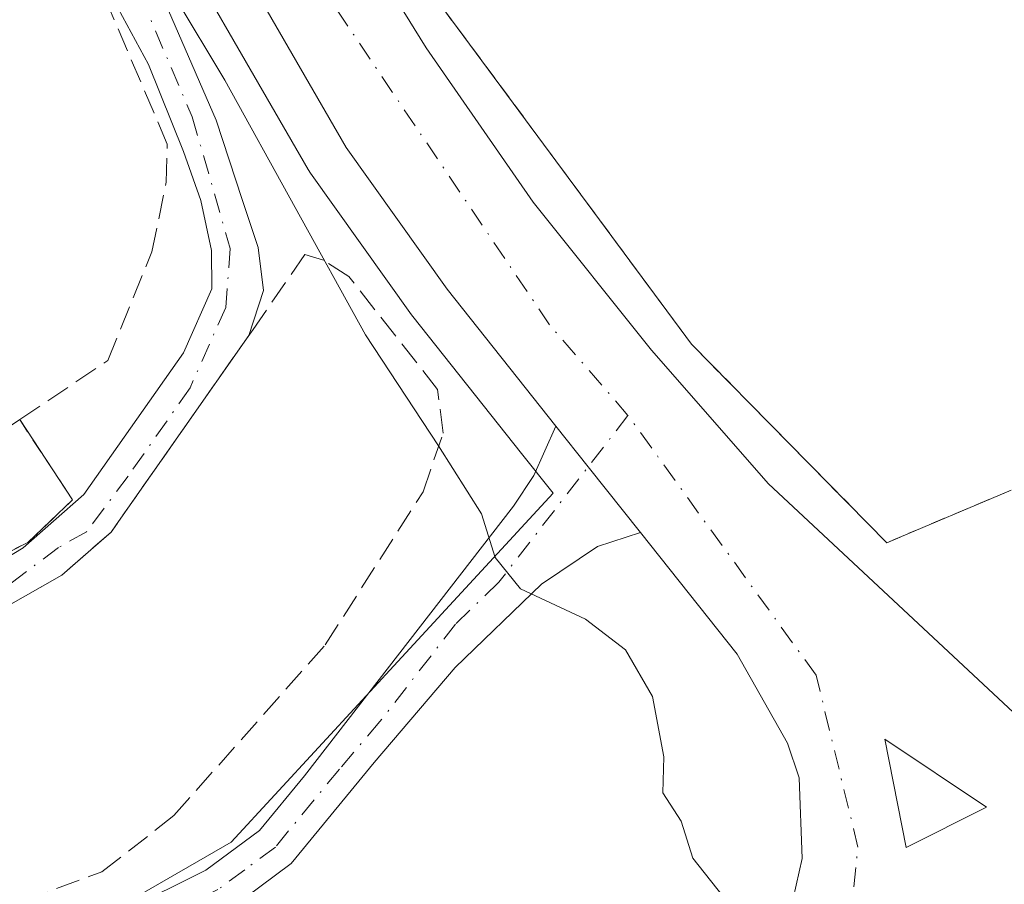
# Model space of a CAD drawing. Units: metres. Extents: x 576825 to 580269, y 4721916 to 4724270.
# Drawn here: x 579922 to 579989, y 4722466 to 4722525 of the extents above; entities that cross this region are included whole.
import ezdxf

# ---------------------------------------------------------------- set-up
doc = ezdxf.new("R2010")
doc.units = ezdxf.units.M
doc.header["$MEASUREMENT"] = 0
for name, pattern in [('DGN Style 2', [1.6480167562047852, 0.988810053722871, -0.6592067024819142]), ('DGN Style 3', [2.307223458686699, 1.648016756204785, -0.6592067024819142]), ('DGN Style 4', [2.6384748266838614, 1.318413404963828, -0.6592067024819142, 0.001648016756204785, -0.6592067024819142])]:
    doc.linetypes.add(name, pattern=pattern)
for name, color, linetype, lineweight in [('Alambrada', 7, 'DGN Style 2', 0), ('Carretera de calzada única Cxs', 7, 'Continuous', 13), ('Carretera de calzada única eje', 7, 'DGN Style 4', 0), ('Corriente artificial lineal', 4, 'DGN Style 3', 13), ('Curva de nivel normal', 30, 'Continuous', 0), ('Instalación de telecomunicaciones y medición Cxs', 135, 'Continuous', 0), ('Isleta de vial', 135, 'Continuous', 13), ('Muro lineal', 1, 'DGN Style 3', 13), ('Núcleo urbano CxS', 7, 'Continuous', 0), ('Pastizal CxS', 92, 'Continuous', 0), ('Pista no pavimentada Cxs', 111, 'Continuous', 0), ('Pista no pavimentada eje', 91, 'DGN Style 4', 0), ('Valla', 7, 'DGN Style 2', 0)]:
    doc.layers.add(name, color=color, linetype=linetype, lineweight=lineweight)

# ---------------------------------------------------------------- blocks, each defined once
blk = doc.blocks.new('*U30')
at = {"layer": 'Carretera de calzada única Cxs', "color": 7, "linetype": 'Continuous', "lineweight": 13}
for points in [[(579748.3201000001, 4722884.9001, 466.3990999999951), (579810.8202000001, 4722772.530099999, 465.5763000000007), (579814.0232999995, 4722766.765900001, 465.4882000000071), (579818.5000999998, 4722758.710100001, 465.4397000000026), (579852.3501000004, 4722697.540100001, 464.9979000000022), (579935.3901000004, 4722547.4901, 464.3880999999965), (579937.3141000001, 4722544.0745, 464.3359999999957), (579942.4200999998, 4722535.0101, 464.3215000000055), (579946.1886999998, 4722528.954700001, 464.3282999999938), (579946.2600999996, 4722528.840100001, 464.3276999999944), (579949.7301000003, 4722523.2301, 464.340200000006), (579957.0500999996, 4722512.670100001, 464.4089999999997), (579965.1201, 4722502.5601, 464.4858999999997), (579973.1201, 4722493.4301, 464.5507000000071), (579993.2600999996, 4722474.6501, 464.5381999999955)], [(579974.6201, 4722464.1801, 465.1524000000064), (579975.4401000004, 4722467.8301, 465.2455999999948), (579975.2301000003, 4722473.340100001, 465.107600000003), (579974.4200999998, 4722475.710100001, 464.9951000000001), (579970.9801000003, 4722481.790100001, 464.7048999999971), (579964.3696999997, 4722490.109800001, 464.7035000000033), (579960.8025000002, 4722494.5987, 464.7425999999978), (579958.6001000004, 4722497.380100001, 464.6839000000036), (579951.1700999998, 4722506.7301, 466.202099999995), (579944.2600999996, 4722516.4101, 465.1714999999967), (579932.6201, 4722536.5801, 464.366399999999)]]:
    blk.add_polyline3d(points, dxfattribs=at)
blk.add_3dface([(579981.0701000001, 4722475.9801, 464.8129000000045), (579982.5500999996, 4722468.590100001, 464.8991999999998), (579988.0301000001, 4722471.3301, 464.7581999999966)], dxfattribs=at)

msp = doc.modelspace()

# ---------------------------------------------------------------- linework, layer by layer
at = {"layer": 'Alambrada', "color": 7, "linetype": 'DGN Style 2', "lineweight": 0}
msp.add_polyline3d([(579921.9401000004, 4722497.8201, 468.1138000000064), (579925.5601000004, 4722492.340100001, 468.5179999999964), (579922.5000999998, 4722489.4301, 468.7511999999988), (579913.1201, 4722484.6601, 472.704700000002)], dxfattribs=at)
at = {"layer": 'Carretera de calzada única Cxs', "color": 7, "linetype": 'Continuous', "lineweight": 13, "extrusion": (0.7810457526647774, 0.6200266425871777, 0.07439418476187269), "elevation": 3381082.966319574, "flags": 128}
msp.add_lwpolyline([(3338147.032296808, -251765.8921381074), (3338143.484518271, -251765.8332749926), (3338137.750834417, -251765.8724836432)], dxfattribs=at)
at = {"layer": 'Carretera de calzada única Cxs', "color": 7, "linetype": 'Continuous', "lineweight": 13, "extrusion": (-0.002248415606326297, 0.0112268860379086, 0.9999344486800888), "elevation": 52179.44358685766, "flags": 128}
msp.add_lwpolyline([(579980.6490615458, 4722187.776097849), (579982.1292518544, 4722180.385632076)], dxfattribs=at)
at = {"layer": 'Carretera de calzada única Cxs', "color": 7, "linetype": 'Continuous', "lineweight": 13, "extrusion": (0.01807539347762451, 0.01529463965810461, 0.9997196377726898), "elevation": 83176.63704533518, "flags": 128}
msp.add_lwpolyline([(3230423.973128334, -3492210.211301781), (3230422.525028696, -3492216.166206351), (3230430.570538579, -3492213.856041245)], dxfattribs=at)
at = {"layer": 'Carretera de calzada única Cxs', "color": 7, "linetype": 'Continuous', "lineweight": 13}
for points in [[(579958.6001000004, 4722497.380100001, 464.6839000000036), (579951.1700999998, 4722506.7301, 466.202099999995), (579944.2600999996, 4722516.4101, 465.1714999999967), (579932.6201, 4722536.5801, 464.366399999999)], [(579946.1886999998, 4722528.954700001, 464.3282999999938), (579946.2600999996, 4722528.840100001, 464.3276999999944), (579949.7301000003, 4722523.2301, 464.340200000006), (579957.0500999996, 4722512.670100001, 464.4089999999997), (579965.1201, 4722502.5601, 464.4858999999997), (579973.1201, 4722493.4301, 464.5507000000071), (579993.2600999996, 4722474.6501, 464.5381999999955), (580001.7301000003, 4722468.340100001, 464.4590999999928), (580010.2301000003, 4722463.020099999, 464.3660999999993)], [(579972.0500999996, 4722458.8201, 465.2372000000032), (579974.6201, 4722464.1801, 465.1524000000064), (579975.4401000004, 4722467.8301, 465.2455999999948), (579975.2301000003, 4722473.340100001, 465.107600000003), (579974.4200999998, 4722475.710100001, 464.9951000000001), (579970.9801000003, 4722481.790100001, 464.7048999999971), (579964.3696999997, 4722490.109800001, 464.7035000000033)]]:
    msp.add_polyline3d(points, dxfattribs=at)
at = {"layer": 'Carretera de calzada única eje', "color": 7, "linetype": 'DGN Style 4', "lineweight": 0}
for points in [[(579963.5207000002, 4722498.1075, 464.5222000000067), (579958.1601, 4722504.300100001, 464.5288), (579941.2500999998, 4722529.3301, 464.554099999994), (579937.7600999996, 4722535.610099999, 464.3938000000053)], [(579978.1001000004, 4722457.7301, 465.0840000000026), (579979.2417000001, 4722468.6099, 465.1940000000032), (579976.3842000002, 4722480.3574, 464.7638000000007), (579963.5207000002, 4722498.1075, 464.5222000000067)]]:
    msp.add_polyline3d(points, dxfattribs=at)
at = {"layer": 'Corriente artificial lineal', "color": 4, "linetype": 'DGN Style 3', "lineweight": 13, "extrusion": (0.06107118222773016, 0.009598199678490056, 0.9980872633513762), "elevation": 81211.36750125248, "flags": 128}
msp.add_lwpolyline([(4575145.017133395, -1303385.646207063), (4575145.017133395, -1303712.047530943)], dxfattribs=at)
at = {"layer": 'Curva de nivel normal', "color": 30, "linetype": 'Continuous', "lineweight": 0, "elevation": 465, "flags": 128}
msp.add_lwpolyline([(579932.5599999996, 4722526.6801), (579935.9699999997, 4722521.0101), (579945.5800000001, 4722503.610099999), (579950.5800000001, 4722496.040100001), (579953.5, 4722491.390100001), (579954.4400000004, 4722488.4001), (579956.1799999997, 4722486.2601), (579960.6200000001, 4722484.190099999), (579963.3600000005, 4722482.0801), (579965.2000000002, 4722478.9001), (579965.9800000004, 4722474.780099999), (579965.9000000004, 4722472.3201), (579967.1600000003, 4722470.390100001), (579967.9600000001, 4722467.860099999), (579970.8899999997, 4722464.130100001), (579975, 4722461.840100001), (579977.9600000001, 4722458.5801), (579980.8099999996, 4722455.9801), (579982.6100000005, 4722453.860099999), (579983.8600000005, 4722452.350099999), (579987.5, 4722452.0801), (579992.1699999999, 4722452.440099999)], dxfattribs=at)
at = {"layer": 'Instalación de telecomunicaciones y medición Cxs', "color": 135, "linetype": 'Continuous', "lineweight": 0, "extrusion": (0.003714578163714641, 0.07599908473334717, 0.9971009683220448), "elevation": 361526.4340814467, "flags": 128}
msp.add_lwpolyline([(-348685.9787841659, -4731385.850070655), (-348689.8619924504, -4731380.537926921), (-348686.9477023374, -4731377.473127516)], dxfattribs=at)
at = {"layer": 'Instalación de telecomunicaciones y medición Cxs', "color": 135, "linetype": 'Continuous', "lineweight": 0, "extrusion": (0.3134873238393966, 0.1594173277707839, 0.9361152778362479), "elevation": 935083.8031227397, "flags": 128}
msp.add_lwpolyline([(3946594.449297567, -2487614.776682131), (3946594.449297567, -2487603.535353818)], dxfattribs=at)
at = {"layer": 'Instalación de telecomunicaciones y medición Cxs', "color": 135, "linetype": 'Continuous', "lineweight": 0}
msp.add_polyline3d([(579922.5000999998, 4722489.4301, 468.7511999999988), (579913.1201, 4722484.6601, 472.704700000002), (579909.5100999996, 4722489.470100001, 472.295100000003), (579921.9401000004, 4722497.8201, 468.1138000000064), (579925.5601000004, 4722492.340100001, 468.5179999999964)], close=True, dxfattribs=at)
at = {"layer": 'Isleta de vial', "color": 135, "linetype": 'Continuous', "lineweight": 13, "extrusion": (0.01807539347762451, 0.01529463965810461, 0.9997196377726898), "elevation": 83176.6370453352, "flags": 128}
msp.add_lwpolyline([(3230423.973128334, -3492210.211301781), (3230422.525028696, -3492216.166206351), (3230430.570538579, -3492213.856041245), (3230423.973128334, -3492210.211301781)], dxfattribs=at)
at = {"layer": 'Muro lineal', "color": 1, "linetype": 'DGN Style 3', "lineweight": 13}
for points in [[(579913.1201, 4722484.6601, 472.704700000002), (579909.5100999996, 4722489.470100001, 472.295100000003), (579921.9401000004, 4722497.8201, 468.1138000000064), (579927.9600999998, 4722501.860099999, 467.8610999999946), (579930.9801000003, 4722509.290100001, 467.8007000000071), (579931.9600999998, 4722514.040100001, 468.6756000000024), (579932.0301000001, 4722516.6501, 469.2140999999974), (579928.0100999996, 4722526.0601, 468.0892000000022), (579925.1901000004, 4722530.470100001, 466.6919999999955), (579923.4101, 4722531.9801, 466.5976999999984), (579921.3701, 4722532.790100001, 466.6959999999963), (579919.0401, 4722533.210100001, 466.6818000000058), (579916.4700999996, 4722537.960100001, 465.9575999999943), (579914.1201, 4722536.540100001, 468.2511999999988), (579912.5701000001, 4722535.5801, 469.9888999999966)], [(579856.7600999996, 4722458.360099999, 474.2394000000059), (579858.2901, 4722456.420100001, 473.6040000000066), (579863.8201000001, 4722456.110099999, 472.7802999999985), (579910.6001000004, 4722462.170100001, 471.5871000000043), (579922.2901, 4722464.970100001, 470.0360999999976), (579927.5500999996, 4722466.9101, 470.4755000000005), (579932.4801000003, 4722470.7601, 469.6775000000052), (579942.8300999999, 4722482.4301, 469.5046000000002), (579949.5100999996, 4722492.880100001, 471.7410999999993), (579950.8901000004, 4722496.890100001, 471.1530000000057), (579950.5100999996, 4722499.890100001, 470.6679000000004), (579944.4401000004, 4722507.600099999, 469.1900000000023), (579942.7100999998, 4722508.720100001, 469.5430000000051), (579941.4247000003, 4722509.096700001, 469.1491999999998), (579937.8901000004, 4722503.9801, 468.0923999999941), (579928.1901000004, 4722490.140100001, 468.679099999994), (579924.8201000001, 4722487.190099999, 468.9020000000019), (579914.2174000005, 4722481.1721, 470.0390000000043)]]:
    msp.add_polyline3d(points, dxfattribs=at)
at = {"layer": 'Núcleo urbano CxS', "color": 7, "linetype": 'Continuous', "lineweight": 0}
for points in [[(579940.7100999998, 4722547.600099999, 464.2551999999997), (579946.1835000003, 4722538.0966, 464.1833000000043), (579950.2906999998, 4722530.6961, 464.1781000000047), (579948.9200999998, 4722528.5701, 464.2323000000034), (579967.8701, 4722502.970100001, 464.397100000002), (579981.2100999998, 4722489.4101, 464.4850000000006), (579981.6370999999, 4722489.5902, 464.4829000000027), (579989.4056000002, 4722492.866900001, 464.3269)], [(579782.1765000002, 4722435.3115, 477.7287000000069), (579783.7984999996, 4722432.792400001, 477.7124999999942), (579807.6823000005, 4722442.413699999, 475.9373000000051), (579832.8934000004, 4722449.708699999, 473.6218999999983), (579907.8618999999, 4722459.993899999, 470.3349000000017), (579923.0333000004, 4722461.255100001, 469.5237999999954), (579936.3903000001, 4722468.951199999, 468.5914000000049), (579948.3340999996, 4722481.886499999, 467.3742999999959), (579958.4033000004, 4722492.7961, 464.7430000000023), (579956.2509000005, 4722495.5043, 464.7975000000006), (579948.8202999998, 4722504.864900001, 464.9554000000062), (579948.7284000004, 4722504.9871, 464.9468999999954), (579941.8184000002, 4722514.667300001, 464.7516999999935), (579941.6619999995, 4722514.910300001, 464.7899000000034), (579930.0217000004, 4722535.080700001, 464.5078999999969), (579929.9463999998, 4722535.219699999, 464.5038000000059), (579926.5186000001, 4722541.956300001, 464.7360999999946)], [(579782.1765000002, 4722435.3115, 477.7287000000069), (579783.7984999996, 4722432.792400001, 477.7124999999942), (579807.6823000005, 4722442.413699999, 475.9373000000051), (579832.8934000004, 4722449.708699999, 473.6218999999983), (579907.8618999999, 4722459.993899999, 470.3349000000017), (579923.0333000004, 4722461.255100001, 469.5237999999954), (579936.3903000001, 4722468.951199999, 468.5914000000049), (579948.3340999996, 4722481.886499999, 467.3742999999959), (579958.4033000004, 4722492.7961, 464.7430000000023), (579956.2509000005, 4722495.5043, 464.7975000000006), (579948.8202999998, 4722504.864900001, 464.9554000000062), (579948.7284000004, 4722504.9871, 464.9468999999954), (579941.8184000002, 4722514.667300001, 464.7516999999935), (579941.6619999995, 4722514.910300001, 464.7899000000034), (579930.0217000004, 4722535.080700001, 464.5078999999969), (579929.9463999998, 4722535.219699999, 464.5038000000059), (579926.5186000001, 4722541.956300001, 464.7360999999946)], [(579566.3315000003, 4722383.9044, 487.6206999999995), (579732.3925000001, 4722421.099400001, 480.670100000003), (579776.2198999999, 4722434.9144, 478.0028000000021), (579782.1765000002, 4722435.3115, 477.7287000000069), (579783.7984999996, 4722432.792400001, 477.7124999999942), (579807.6823000005, 4722442.413699999, 475.9373000000051), (579832.8934000004, 4722449.708699999, 473.6218999999983), (579907.8618999999, 4722459.993899999, 470.3349000000017), (579923.0333000004, 4722461.255100001, 469.5237999999954), (579936.3903000001, 4722468.951199999, 468.5914000000049), (579948.3340999996, 4722481.886499999, 467.3742999999959), (579958.4033000004, 4722492.7961, 464.7430000000023), (579956.2509000005, 4722495.5043, 464.7975000000006), (579948.8202999998, 4722504.864900001, 464.9554000000062), (579948.7284000004, 4722504.9871, 464.9468999999954), (579941.8184000002, 4722514.667300001, 464.7516999999935), (579941.6619999995, 4722514.910300001, 464.7899000000034), (579930.0217000004, 4722535.080700001, 464.5078999999969)], [(579930.0217000004, 4722535.080700001, 464.5078999999969), (579941.6619999995, 4722514.910300001, 464.7899000000034), (579941.8184000002, 4722514.667300001, 464.7516999999935), (579948.7284000004, 4722504.9871, 464.9468999999954), (579948.8202999998, 4722504.864900001, 464.9554000000062), (579956.2509000005, 4722495.5043, 464.7975000000006), (579958.4033000004, 4722492.7961, 464.7430000000023), (579948.3340999996, 4722481.886499999, 467.3742999999959), (579936.3903000001, 4722468.951199999, 468.5914000000049), (579923.0333000004, 4722461.255100001, 469.5237999999954), (579907.8618999999, 4722459.993899999, 470.3349000000017), (579832.8934000004, 4722449.708699999, 473.6218999999983), (579807.6823000005, 4722442.413699999, 475.9373000000051), (579783.7984999996, 4722432.792400001, 477.7124999999942), (579782.1765000002, 4722435.3115, 477.7287000000069), (579768.5821000002, 4722456.422300001, 477.9177999999956), (579764.0971999997, 4722461.607999999, 477.7685000000056), (579756.5974000003, 4722470.2797, 478.311400000006), (579742.0323000001, 4722487.112700001, 478.0292000000045), (579735.3241999998, 4722494.865900001, 478.045100000003), (579733.9754999997, 4722496.424500001, 477.9792000000016), (579731.0510999998, 4722499.803900001, 477.8402999999962), (579762.9824999999, 4722515.113299999, 473.8772000000026), (579793.2971000001, 4722529.647500001, 469.5274000000064)], [(579948.9200999998, 4722528.5701, 464.2323000000034), (579967.8701, 4722502.970100001, 464.397100000002), (579981.2100999998, 4722489.4101, 464.4850000000006), (579981.6370999999, 4722489.5902, 464.4829000000027), (579989.4056000002, 4722492.866900001, 464.3269)]]:
    msp.add_polyline3d(points, dxfattribs=at)
at = {"layer": 'Pastizal CxS', "color": 92, "linetype": 'Continuous', "lineweight": 0}
for points in [[(579989.4056000002, 4722492.866900001, 464.3269), (579981.6370999999, 4722489.5902, 464.4829000000027), (579981.2100999998, 4722489.4101, 464.4850000000006), (579967.8701, 4722502.970100001, 464.397100000002), (579948.9200999998, 4722528.5701, 464.2323000000034), (579950.2906999998, 4722530.6961, 464.1781000000047), (579946.1835000003, 4722538.0966, 464.1833000000043), (579940.7100999998, 4722547.600099999, 464.2551999999997), (579941.2500999998, 4722547.290100001, 464.2608000000037), (579941.8300999999, 4722547.040100001, 464.2657000000036), (579942.4401000004, 4722546.870100001, 464.2704999999987), (579943.0601000004, 4722546.780099999, 464.2551999999997), (579943.6901000004, 4722546.7601, 464.2382999999973), (579944.3201000001, 4722546.8201, 464.2226999999984), (579944.9301000005, 4722546.960100001, 464.2087000000029), (579945.5201000003, 4722547.170100001, 464.1965000000055), (579946.0900999998, 4722547.460100001, 464.1860000000015), (580020.5789999999, 4722592.714199999, 460.1909000000014)], [(579940.7100999998, 4722547.600099999, 464.2551999999997), (579946.1835000003, 4722538.0966, 464.1833000000043), (579950.2906999998, 4722530.6961, 464.1781000000047), (579948.9200999998, 4722528.5701, 464.2323000000034), (579967.8701, 4722502.970100001, 464.397100000002), (579981.2100999998, 4722489.4101, 464.4850000000006), (579981.6370999999, 4722489.5902, 464.4829000000027), (579989.4056000002, 4722492.866900001, 464.3269)]]:
    msp.add_polyline3d(points, dxfattribs=at)
at = {"layer": 'Pista no pavimentada Cxs', "color": 111, "linetype": 'Continuous', "lineweight": 0, "extrusion": (0.7810457526647774, 0.6200266425871777, 0.07439418476187269), "elevation": 3381082.966319574, "flags": 128}
msp.add_lwpolyline([(3338147.032296808, -251765.8921381074), (3338143.484518271, -251765.8332749926), (3338137.750834417, -251765.8724836432)], dxfattribs=at)
at = {"layer": 'Pista no pavimentada Cxs', "color": 111, "linetype": 'Continuous', "lineweight": 0}
for points in [[(579928.7384000003, 4722534.9101, 464.8383999999933), (579929.5401, 4722531.7301, 465.5302999999985), (579935.3800999997, 4722518.290100001, 468.465400000001), (579937.1584999999, 4722512.851600001, 468.367499999993), (579938.2498000005, 4722509.572899999, 468.2537000000011), (579938.6139000002, 4722506.6339, 468.4340999999986), (579937.6003000002, 4722503.566600001, 467.9599000000017)], [(579914.2174000005, 4722481.1721, 470.0390000000043), (579901.1971000005, 4722477.5832, 470.4156999999978), (579901.0988999996, 4722478.797700001, 470.3527999999933), (579900.9841999998, 4722480.2181, 470.2777999999962), (579912.1864, 4722483.017000001, 470.6897999999928), (579913.6738, 4722483.914200001, 471.866399999999), (579922.1876999997, 4722489.049500001, 469.1823000000004), (579926.3152000001, 4722492.7007, 468.4698999999965), (579933.1414000001, 4722502.384500001, 467.7985999999946), (579935.0746999999, 4722506.755100001, 467.6978999999993), (579935.0464000005, 4722509.3695, 467.942200000005), (579934.3142999997, 4722512.785499999, 468.4440999999933), (579933.1300999997, 4722516.1501, 469.1012999999948), (579930.7401000002, 4722522.0801, 468.5141000000004), (579926.6002000002, 4722529.770099999, 466.8402999999962), (579924.5295000002, 4722533.099300001, 466.0181000000011)], [(579929.5401, 4722531.7301, 465.5302999999985), (579935.3800999997, 4722518.290100001, 468.465400000001), (579937.1584999999, 4722512.851600001, 468.367499999993), (579938.2498000005, 4722509.572899999, 468.2537000000011), (579938.6139000002, 4722506.6339, 468.4340999999986), (579937.6003000002, 4722503.566600001, 467.9599000000017), (579928.5398000004, 4722490.639000001, 468.6447000000044), (579928.1901000004, 4722490.140100001, 468.679099999994), (579926.9922000002, 4722489.091399999, 468.7611000000034), (579924.8201000001, 4722487.190099999, 468.9020000000019), (579914.2174000005, 4722481.1721, 470.0390000000043)], [(579913.6738, 4722483.914200001, 471.866399999999), (579922.1876999997, 4722489.049500001, 469.1823000000004), (579926.3152000001, 4722492.7007, 468.4698999999965), (579933.1414000001, 4722502.384500001, 467.7985999999946), (579935.0746999999, 4722506.755100001, 467.6978999999993), (579935.0464000005, 4722509.3695, 467.942200000005), (579934.3142999997, 4722512.785499999, 468.4440999999933), (579933.1300999997, 4722516.1501, 469.1012999999948), (579930.7401000002, 4722522.0801, 468.5141000000004), (579926.6002000002, 4722529.770099999, 466.8402999999962)], [(579937.6003000002, 4722503.566600001, 467.9599000000017), (579928.5398000004, 4722490.639000001, 468.6447000000044), (579928.1901000004, 4722490.140100001, 468.679099999994), (579926.9922000002, 4722489.091499999, 468.7611000000034), (579924.8201000001, 4722487.190099999, 468.9020000000019), (579914.2174000005, 4722481.1721, 470.0390000000043)], [(579557.9001000002, 4722377.4801, 488.2253000000055), (579607.9901000002, 4722390.0101, 486.3218999999954), (579691.5500999996, 4722411.4901, 483.0144), (579737.9901000002, 4722424.720100001, 480.1371000000072), (579746.1401000004, 4722426.220100001, 479.8168000000006), (579762.0800999999, 4722426.710100001, 479.0693000000028), (579772.1401000004, 4722428.890100001, 478.8778000000021), (579791.7600999996, 4722435.530099999, 477.9131999999955), (579803.2001, 4722440.2401, 476.7195000000065), (579818.3000999996, 4722445.8101, 475.0951999999961), (579829.2401000002, 4722448.870100001, 474.0204999999987), (579842.4700999996, 4722451.540100001, 473.718399999998), (579859.4600999998, 4722453.440099999, 472.8067000000011), (579879.9901000002, 4722455.620100001, 472.3981000000058), (579911.7901, 4722460.2301, 471.1166999999987), (579923.3300999999, 4722462.550100001, 469.9499999999971), (579929.1300999997, 4722464.280099999, 469.5485000000045), (579934.6700999998, 4722467.030099999, 469.1165000000037), (579938.3400999998, 4722469.7401, 468.6010999999999), (579941.4200999998, 4722473.4901, 468.2059000000008), (579955.6901000004, 4722491.9101, 467.3144999999931), (579957.0900999998, 4722494.0001, 465.5874999999942), (579958.6001000004, 4722497.380100001, 464.6839000000036)], [(579911.7901, 4722460.2301, 471.1166999999987), (579923.3300999999, 4722462.550100001, 469.9499999999971), (579929.1300999997, 4722464.280099999, 469.5485000000045), (579934.6700999998, 4722467.030099999, 469.1165000000037), (579938.3400999998, 4722469.7401, 468.6010999999999), (579941.4200999998, 4722473.4901, 468.2059000000008), (579955.6901000004, 4722491.9101, 467.3144999999931), (579957.0900999998, 4722494.0001, 465.5874999999942), (579958.6001000004, 4722497.380100001, 464.6839000000036), (579960.8025000002, 4722494.5987, 464.7425999999978), (579964.3696999997, 4722490.109800001, 464.7035000000033), (579961.4301000005, 4722489.140100001, 464.8628000000026), (579957.6201, 4722486.5801, 465.1549999999989), (579951.7200999996, 4722480.880100001, 466.4952999999951), (579946.1801000005, 4722474.4001, 467.2204999999958), (579940.5000999998, 4722467.4801, 468.0675000000047), (579936.3000999996, 4722464.370100001, 468.4354000000022), (579930.2701000003, 4722461.390100001, 468.8098000000027), (579924.0800999999, 4722459.540100001, 469.4526000000042), (579912.3201000001, 4722457.170100001, 470.3377000000037)], [(579964.3696999997, 4722490.109800001, 464.7035000000033), (579961.4301000005, 4722489.140100001, 464.8628000000026), (579957.6201, 4722486.5801, 465.1549999999989), (579951.7200999996, 4722480.880100001, 466.4952999999951), (579946.1801000005, 4722474.4001, 467.2204999999958), (579940.5000999998, 4722467.4801, 468.0675000000047), (579936.3000999996, 4722464.370100001, 468.4354000000022), (579930.2701000003, 4722461.390100001, 468.8098000000027), (579924.0800999999, 4722459.540100001, 469.4526000000042), (579912.3201000001, 4722457.170100001, 470.3377000000037), (579880.3800999997, 4722452.540100001, 471.7788), (579859.7901, 4722450.360099999, 472.7691999999952), (579842.9501, 4722448.470100001, 473.6771000000008), (579829.9700999996, 4722445.850099999, 474.3181999999942), (579819.2500999998, 4722442.860099999, 475.1022999999987), (579804.3300999999, 4722437.350099999, 476.4361999999965), (579792.8501000004, 4722432.620100001, 477.6117999999988), (579773.0100999996, 4722425.9101, 479.2483999999968), (579767.0701000001, 4722424.4101, 479.2566999999981), (579762.3901000004, 4722423.610099999, 479.3675999999978), (579746.4700999996, 4722423.120100001, 479.8656000000047), (579738.7001, 4722421.690099999, 480.1444999999949), (579692.3601000002, 4722408.5001, 483.3815000000032), (579608.7500999998, 4722387.0001, 486.5782999999938)]]:
    msp.add_polyline3d(points, dxfattribs=at)
at = {"layer": 'Pista no pavimentada eje', "color": 91, "linetype": 'DGN Style 4', "lineweight": 0}
for points in [[(579922.5701000001, 4722545.390100001, 465.2088999999978), (579926.8086999999, 4722534.1075, 465.2397999999957), (579928.0701000001, 4722530.7501, 466.2176000000036), (579930.1401000004, 4722526.905099999, 467.7366000000038), (579933.7374, 4722518.5045, 468.902700000006), (579936.3386000004, 4722509.5112, 468.026199999993), (579936.0210999995, 4722505.489499999, 467.8046999999933), (579933.5869000005, 4722499.986099999, 468.0065999999933), (579929.3536, 4722493.953600001, 468.430600000007), (579926.4961000001, 4722490.1436, 468.672900000005), (579924.591, 4722489.085300001, 468.7645000000048), (579918.2410000004, 4722484.322799999, 472.3518999999943), (579911.9589000001, 4722481.301000001, 470.0917999999947), (579901.0988999996, 4722478.797700001, 470.3527999999933)], [(579963.5207000002, 4722498.1075, 464.5222000000067), (579954.6847000001, 4722486.7017, 466.5623000000051), (579951.7346999999, 4722483.851700001, 467.0341999999946), (579946.5701000001, 4722477.1851, 467.4113999999972), (579943.8000999996, 4722473.9451, 467.7222000000039), (579939.4200999998, 4722468.610099999, 468.2814000000071), (579937.3201000001, 4722467.0551, 468.4113000000071), (579935.4851000002, 4722465.700099999, 468.7265000000043), (579932.4700999996, 4722464.210100001, 468.9501000000019), (579929.7001, 4722462.835100001, 469.079700000002), (579923.7050999999, 4722461.045100001, 469.7017999999953), (579917.8251, 4722459.860099999, 470.3448000000063), (579912.0551000005, 4722458.700099999, 470.7103000000062), (579880.1851000004, 4722454.0801, 472.0877000000037), (579869.8901000004, 4722452.9901, 472.3733000000066), (579859.6250999998, 4722451.9001, 472.670299999998), (579851.2050999999, 4722450.9551, 473.1469999999972), (579842.7100999998, 4722450.005100001, 473.6923999999999), (579829.6051000003, 4722447.360099999, 474.0659000000014), (579824.2451, 4722445.8651, 474.5899999999965), (579818.7751000002, 4722444.335100001, 475.0835999999982), (579811.2251000004, 4722441.550100001, 475.8733000000066), (579803.7651000004, 4722438.795100001, 476.5218000000023), (579792.3051000005, 4722434.075099999, 477.7060000000056)]]:
    msp.add_polyline3d(points, dxfattribs=at)
at = {"layer": 'Valla', "color": 7, "linetype": 'DGN Style 2', "lineweight": 0}
msp.add_polyline3d([(580013.2901, 4722571.8301, 462.5467000000062), (579981.4200999998, 4722551.4001, 467.4507000000012), (579952.7301000003, 4722534.4801, 464.4245999999985), (579948.9200999998, 4722528.5701, 464.3221999999951), (579967.8701, 4722502.970100001, 464.5446999999986), (579981.2100999998, 4722489.4101, 464.8607000000048), (580002.6901000004, 4722498.470100001, 464.0326999999961), (580037.2801000001, 4722512.550100001, 462.2780000000057), (580059.9200999998, 4722519.690099999, 460.4904999999999), (580067.8000999996, 4722524.360099999, 460.1741999999941), (580088.0301000001, 4722539.3101, 459.3668000000035), (580121.1700999998, 4722559.840100001, 459.0207999999984), (580086.3201000001, 4722577.690099999, 459.9336000000039), (580054.9200999998, 4722593.140100001, 458.9640000000073), (580051.5301000001, 4722592.360099999, 459.2799999999989)], dxfattribs=at)

# ---------------------------------------------------------------- block references
at = {"layer": 'Carretera de calzada única Cxs', "color": 7, "linetype": 'Continuous', "lineweight": 13}
msp.add_blockref('*U30', (0, 0), dxfattribs=at)

doc.saveas('drawing.dxf')
